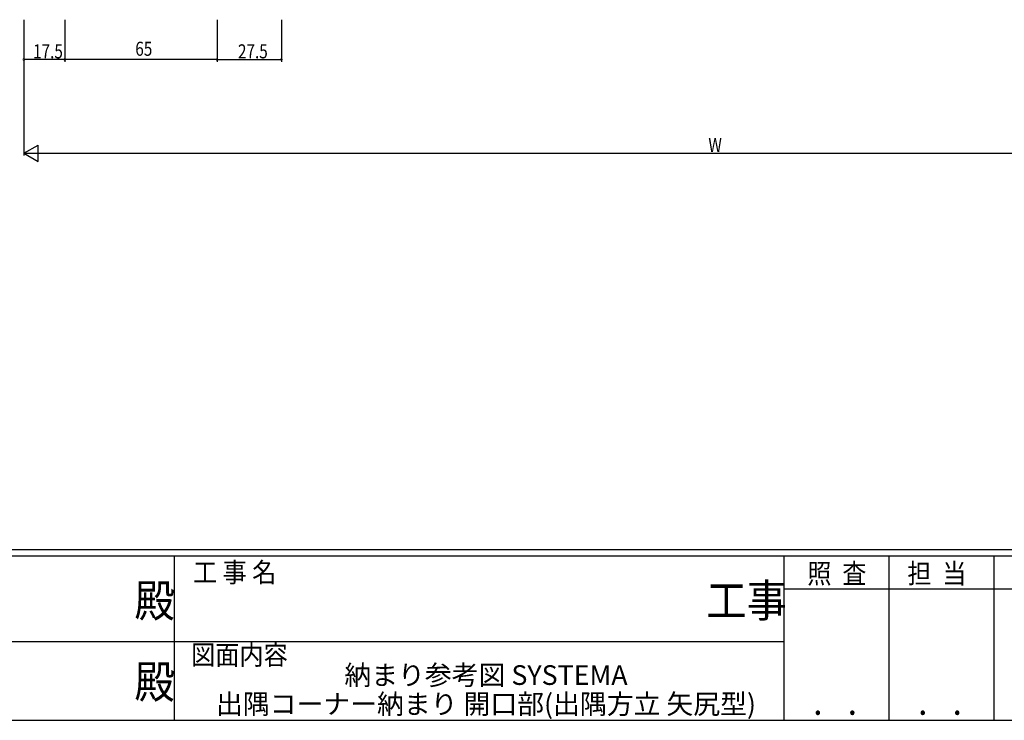
# Model space of a CAD drawing. Extents: x -2 to 1585, y 0 to 1128.
# Drawn here: x 708 to 1129, y 0 to 299 of the extents above; entities that cross this region are included whole.
import ezdxf
from ezdxf.enums import TextEntityAlignment as Align

# ---------------------------------------------------------------- set-up
doc = ezdxf.new("R2010")
doc.units = 0
for name, color, linetype in [('USER1', 3, 'CONTINUOUS'), ('YKK_D', 6, 'CONTINUOUS'), ('YKK_ZWAK', 7, 'CONTINUOUS')]:
    doc.layers.add(name, color=color, linetype=linetype)
doc.styles.get("Standard").update_dxf_attribs({"font": 'ROMANS.SHX', "bigfont": 'EXTFONT.SHX'})
doc.styles.add('YKK_OSSTYLE1', font='romans.shx', dxfattribs={"width": 0.9, "bigfont": 'EXTFONT.SHX'})

# ---------------------------------------------------------------- blocks, each defined once
blk = doc.blocks.new('A201')
at = {"layer": 'YKK_ZWAK', "color": 254, "linetype": 'Continuous'}
for p, q in [((571, 35), (21, 35)), ((544, 34), (21, 34)), ((296, 34), (296, 9)), ((389, 34), (389, 9)), ((21, 9), (544, 9))]:
    blk.add_line(p, q, dxfattribs=at)
at = {"layer": 'YKK_ZWAK', "color": 131, "linetype": 'Continuous'}
for p, q in [((405, 34), (405, 9)), ((421, 34), (421, 9)), ((437.7, 29), (389, 29)), ((205, 21), (297, 21)), ((297, 21), (389, 21))]:
    blk.add_line(p, q, dxfattribs=at)
at = {"layer": 'YKK_ZWAK', "color": 131, "linetype": 'Continuous', "style": 'YKK_OSSTYLE1', "width": 0.9}
for s, height, p in [('工 事 名', 3, (298.87, 30.05)), ('照  査', 3, (392.56, 29.87)), ('担  当', 3, (407.82, 29.87)), ('図面内容', 3, (298.58, 17.47)), (' ． ．', 3.5, (392.18, 9.75)), (' ． ．', 3.5, (408.18, 9.75))]:
    blk.add_text(s, height=height, dxfattribs=at).set_placement(p)
at = {"layer": 'YKK_ZWAK', "color": 254, "linetype": 'Continuous', "style": 'YKK_OSSTYLE1', "width": 0.9}
for s, p in [('殿', (289.94, 24.75)), ('工事', (377.17, 24.75)), ('殿', (289.94, 12.37))]:
    blk.add_text(s, height=5, dxfattribs=at).set_placement(p)

msp = doc.modelspace()

# ---------------------------------------------------------------- linework, layer by layer
at = {"layer": 'YKK_D', "color": 6, "linetype": 'Continuous'}
for p, q in [((709.77, 299.02), (709.77, 241.03)), ((709.77, 299.02), (709.77, 281.02)), ((727.27, 299.02), (727.27, 281.02)), ((727.27, 299.02), (727.27, 281.02)), ((792.27, 299.02), (792.27, 281.02)), ((792.27, 299.02), (792.27, 281.02)), ((819.77, 299.02), (819.77, 281.02)), ((727.27, 282.02), (709.77, 282.02)), ((792.27, 282.02), (727.27, 282.02)), ((792.27, 282.02), (819.77, 282.02)), ((716.77, 242.03), (1292.02, 242.03))]:
    msp.add_line(p, q, dxfattribs=at)
at = {"layer": 'YKK_D', "color": 6, "lineweight": -2}
for p, q in [((709.77, 242.03), (715.83, 245.53)), ((715.83, 238.53), (715.83, 245.53)), ((709.77, 242.03), (721.89, 242.03)), ((709.77, 242.03), (715.83, 238.53))]:
    msp.add_line(p, q, dxfattribs=at)
at = {"layer": 'YKK_D', "color": 6, "linetype": 'ByBlock', "const_width": 0.85}
for points in [[(709.87, 282.02, 1), (709.66, 282.02, 1)], [(727.16, 282.02, 1), (727.37, 282.02, 1)], [(727.37, 282.02, 1), (727.16, 282.02, 1)], [(792.37, 282.02, 1), (792.16, 282.02, 1)], [(792.16, 282.02, 1), (792.37, 282.02, 1)], [(819.66, 282.02, 1), (819.87, 282.02, 1)]]:
    msp.add_lwpolyline(points, format="xyb", close=True, dxfattribs=at)

# ---------------------------------------------------------------- block references
at = {"layer": 'YKK_ZWAK', "xscale": 2.8, "yscale": 2.8, "zscale": 2.8}
msp.add_blockref('A201', (-54.8, -25.2), dxfattribs=at)

# ---------------------------------------------------------------- texts
at = {"layer": 'USER1', "color": 3}
for s, p in [('納まり参考図 SYSTEMA', (907.15, 19.3)), ('出隅コーナー納まり 開口部(出隅方立 矢尻型)', (907.15, 6.95))]:
    msp.add_text(s, height=8.4, dxfattribs=at).set_placement(p, align=Align.MIDDLE_CENTER)
at = {"layer": 'YKK_D', "color": 6, "width": 0.8}
for s, p in [('17.5', (713.72, 282.52)), ('65', (757.37, 283.62)), ('27.5', (801.22, 282.52)), ('W', (1002.13, 242.53))]:
    msp.add_text(s, height=6, dxfattribs=at).set_placement(p)

doc.saveas('drawing.dxf')
